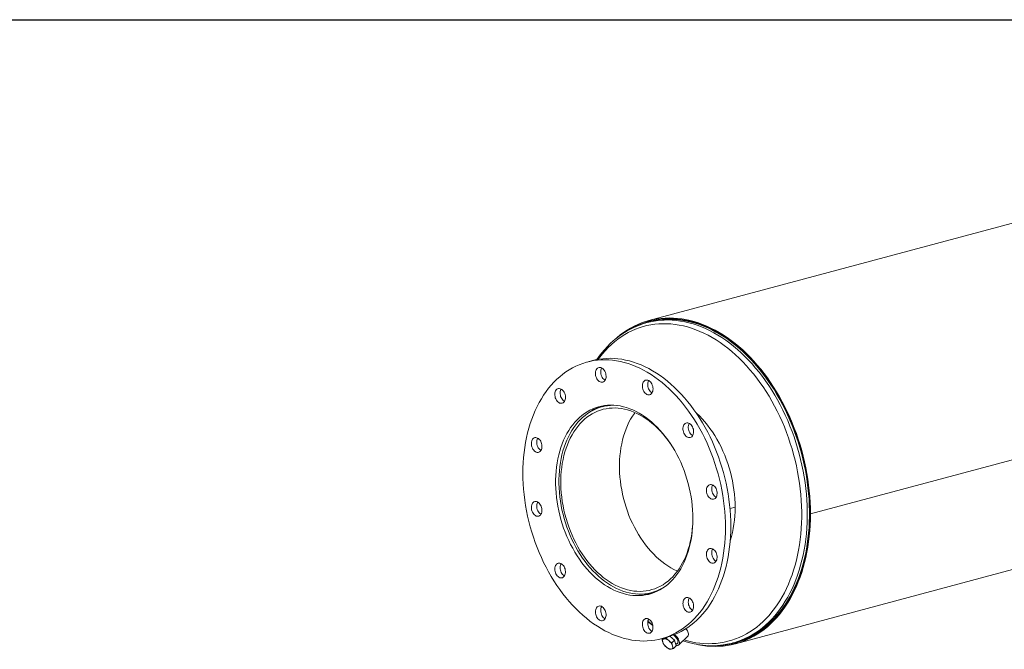
# Model space of a CAD drawing. Units: inches. Extents: x 10 to 210, y 10 to 158.
# Drawn here: x 79 to 145, y 116 to 158 of the extents above; entities that cross this region are included whole.
import ezdxf

# ---------------------------------------------------------------- set-up
doc = ezdxf.new("R2010")
doc.units = ezdxf.units.IN
doc.header["$LTSCALE"] = 20
doc.header["$MEASUREMENT"] = 0
doc.layers.add('FORMAT', color=7, linetype='Continuous')

msp = doc.modelspace()

# ---------------------------------------------------------------- linework, layer by layer
at = {"color": 7, "linetype": 'Continuous', "lineweight": 15}
for p, q in [((175.0546, 151.9847), (121.1377, 137.5398)), ((185.7718, 139.1661), (131.8549, 124.7212)), ((185.7718, 139.1651), (131.8549, 124.7202)), ((121.1625, 137.4475), (121.0141, 137.4077)), ((117.3964, 134.8856), (117.0428, 134.7909)), ((118.4404, 131.9301), (118.0283, 131.8197)), ((126.8805, 116.1046), (180.7974, 130.5495)), ((126.5186, 125.0801), (126.8555, 125.1703)), ((126.5186, 125.0791), (126.8555, 125.1694)), ((131.8211, 124.7302), (131.8549, 124.7212)), ((131.8229, 124.7298), (131.8211, 124.7293)), ((131.8549, 124.7202), (131.8211, 124.7293)), ((121.3278, 119.504), (121.7399, 119.6144)), ((121.9598, 116.4381), (122.3133, 116.5328)), ((122.0117, 116.4239), (122.0521, 116.4629)), ((122.2817, 116.4819), (122.343, 116.5409)), ((122.8446, 116.3413), (122.5338, 116.5981)), ((122.6633, 116.1667), (122.8446, 116.3413)), ((122.9562, 115.9682), (122.8446, 116.3413)), ((123.1223, 116.0299), (123.7128, 116.5987)), ((122.7749, 115.7936), (122.9562, 115.9682)), ((122.9331, 116.0455), (123.0663, 116.1738)), ((126.7074, 116.1572), (126.8557, 116.1969))]:
    msp.add_line(p, q, dxfattribs=at)
at = {"color": 7, "linetype": 'Continuous', "lineweight": 15, "flags": 128}
for points in [[(120.7749, 137.3367), (120.5716, 137.2682), (120.3317, 137.1743), (120.0959, 137.0686), (119.8643, 136.9514), (119.6372, 136.8226), (119.4148, 136.6824), (119.1975, 136.531), (118.9854, 136.3685), (118.7788, 136.1951), (118.5779, 136.011), (118.383, 135.8163), (118.1943, 135.6112), (118.0121, 135.396), (117.8365, 135.171), (117.6774, 134.9499)], [(123.4595, 116.3547), (123.6984, 116.2885), (123.9727, 116.2251), (124.2466, 116.1752), (124.5197, 116.1389), (124.7916, 116.1162), (125.062, 116.1072), (125.3306, 116.1119), (125.597, 116.1303), (125.8608, 116.1623), (126.1218, 116.2079), (126.3796, 116.2671), (126.6338, 116.3397), (126.8842, 116.4257), (127.1303, 116.525), (127.372, 116.6375), (127.6088, 116.7629), (127.8405, 116.9011), (128.0667, 117.0521), (128.2873, 117.2155), (128.5018, 117.3911), (128.7101, 117.5788), (128.9118, 117.7782), (129.1067, 117.9892), (129.2945, 118.2114), (129.4751, 118.4446), (129.6481, 118.6885), (129.8134, 118.9427), (129.9706, 119.2069), (130.1197, 119.4808), (130.2605, 119.7641), (130.3927, 120.0563), (130.5162, 120.3571), (130.6308, 120.6661), (130.7364, 120.983), (130.8328, 121.3072), (130.9199, 121.6384), (130.9976, 121.9761), (131.0659, 122.32), (131.1245, 122.6695), (131.1735, 123.0242), (131.2128, 123.3838), (131.2423, 123.7476), (131.262, 124.1152), (131.2719, 124.4862), (131.2719, 124.8601), (131.262, 125.2364), (131.2423, 125.6146), (131.2128, 125.9942), (131.1735, 126.3748), (131.1245, 126.7558), (131.0659, 127.1367), (130.9976, 127.5172), (130.9199, 127.8966), (130.8328, 128.2744), (130.7364, 128.6503), (130.6308, 129.0237), (130.5162, 129.3941), (130.3927, 129.7611), (130.2605, 130.1242), (130.1197, 130.4828), (129.9706, 130.8367), (129.8134, 131.1852), (129.6481, 131.5279), (129.4751, 131.8645), (129.2945, 132.1944), (129.1067, 132.5173), (128.9118, 132.8327), (128.7101, 133.1402), (128.5018, 133.4395), (128.2873, 133.7301), (128.0667, 134.0116), (127.8405, 134.2838), (127.6088, 134.5462), (127.372, 134.7985), (127.1303, 135.0405), (126.8842, 135.2716), (126.6338, 135.4918), (126.3796, 135.7007), (126.1218, 135.898), (125.8608, 136.0834), (125.597, 136.2568), (125.3306, 136.4179), (125.062, 136.5665), (124.7916, 136.7024), (124.5197, 136.8254), (124.2466, 136.9355), (123.9727, 137.0323), (123.6984, 137.1159), (123.424, 137.186), (123.1499, 137.2427), (122.8764, 137.2858), (122.6038, 137.3153), (122.3326, 137.3311), (122.063, 137.3333), (121.7955, 137.3218), (121.5303, 137.2966), (121.2679, 137.2577), (121.0085, 137.2053), (120.7524, 137.1394), (120.5001, 137.0601), (120.2518, 136.9674), (120.0079, 136.8615), (119.7686, 136.7426), (119.5343, 136.6107), (119.3053, 136.4661), (119.0819, 136.3089), (118.8643, 136.1394), (118.6528, 135.9577), (118.4478, 135.7641), (118.2495, 135.5589), (118.0581, 135.3422), (117.8739, 135.1145), (117.7629, 134.9673)], [(118.8879, 136.2928), (119.0248, 136.4131), (119.2417, 136.5895), (119.4646, 136.7538), (119.6931, 136.9056), (119.927, 137.045), (120.166, 137.1715), (120.4098, 137.2852), (120.6581, 137.3858), (120.9105, 137.4733), (121.1668, 137.5475), (121.4267, 137.6084), (121.6897, 137.6558), (121.9557, 137.6897), (122.2242, 137.7101), (122.4949, 137.7169), (122.7676, 137.7101), (123.0417, 137.6898), (123.3171, 137.6559), (123.5934, 137.6085), (123.8701, 137.5477), (124.147, 137.4736), (124.4238, 137.3861), (124.7, 137.2855), (124.9754, 137.1719), (125.2496, 137.0454), (125.5222, 136.9061), (125.793, 136.7543), (126.0615, 136.5901), (126.3274, 136.4137), (126.5905, 136.2254), (126.8504, 136.0254), (127.1067, 135.8139), (127.3592, 135.5912), (127.6075, 135.3575), (127.8513, 135.1133), (128.0903, 134.8587), (128.3242, 134.5941), (128.5528, 134.3198), (128.7757, 134.0362), (128.9926, 133.7436), (129.2034, 133.4423), (129.4077, 133.1328), (129.6052, 132.8155), (129.7958, 132.4907), (129.9792, 132.1588), (130.1551, 131.8203), (130.3234, 131.4755), (130.4838, 131.125), (130.6361, 130.7691), (130.7802, 130.4083), (130.9159, 130.043), (131.0429, 129.6737), (131.1612, 129.3008), (131.2706, 128.9249), (131.3709, 128.5463), (131.4621, 128.1656), (131.5439, 127.7832), (131.6164, 127.3996), (131.6794, 127.0153), (131.7329, 126.6308), (131.7767, 126.2465), (131.8109, 125.8629), (131.8353, 125.4805), (131.85, 125.0998), (131.8549, 124.7212)], [(119.8771, 136.9623), (120.1027, 137.0863), (120.3453, 137.2045), (120.5924, 137.3095), (120.8439, 137.4013), (121.0994, 137.4798), (121.3585, 137.5448), (121.621, 137.5964), (121.8865, 137.6343), (122.1546, 137.6587), (122.4251, 137.6694), (122.6976, 137.6664), (122.9717, 137.6498), (123.2472, 137.6195), (123.5236, 137.5756), (123.8006, 137.5182), (124.0779, 137.4473), (124.3551, 137.363), (124.6319, 137.2654), (124.9078, 137.1547), (125.1827, 137.0309), (125.456, 136.8943), (125.7276, 136.745), (125.9969, 136.5832), (126.2638, 136.4091), (126.5278, 136.2229), (126.7887, 136.0249), (127.0461, 135.8152), (127.2996, 135.5943), (127.549, 135.3623), (127.7939, 135.1195), (128.034, 134.8663), (128.2691, 134.6029), (128.4988, 134.3298), (128.7229, 134.0471), (128.941, 133.7554), (129.1529, 133.455), (129.3583, 133.1461), (129.557, 132.8294), (129.7487, 132.505), (129.9332, 132.1735), (130.1102, 131.8352), (130.2795, 131.4907), (130.4409, 131.1402), (130.5942, 130.7843), (130.7392, 130.4234), (130.8757, 130.058), (131.0036, 129.6885), (131.1227, 129.3154), (131.2328, 128.9391), (131.3338, 128.5602), (131.4256, 128.1791), (131.508, 127.7963), (131.581, 127.4122), (131.6444, 127.0275), (131.6982, 126.6424), (131.7424, 126.2576), (131.7767, 125.8735), (131.8014, 125.4906), (131.8161, 125.1093), (131.8211, 124.7302)], [(119.922, 136.9881), (119.9836, 137.0226), (120.2237, 137.1472), (120.4686, 137.2587), (120.718, 137.3572), (120.9715, 137.4423), (121.2288, 137.5141), (121.4897, 137.5724), (121.7537, 137.6171), (122.0206, 137.6483), (122.2899, 137.6658), (122.5615, 137.6696), (122.8348, 137.6598), (123.1097, 137.6363), (123.3857, 137.5992), (123.6624, 137.5485), (123.9396, 137.4843), (124.2169, 137.4067), (124.4939, 137.3157), (124.7703, 137.2115), (125.0458, 137.0943), (125.3199, 136.964), (125.5924, 136.821), (125.8629, 136.6654), (126.1311, 136.4974), (126.3965, 136.3172), (126.659, 136.1251), (126.9182, 135.9212), (127.1736, 135.7059), (127.4251, 135.4793), (127.6723, 135.2419), (127.9149, 134.9939), (128.1525, 134.7355), (128.385, 134.4672), (128.6119, 134.1893), (128.833, 133.902), (129.048, 133.6059), (129.2567, 133.3012), (129.4588, 132.9883), (129.654, 132.6677), (129.8421, 132.3397), (130.0229, 132.0048), (130.196, 131.6633), (130.3614, 131.3157), (130.5188, 130.9625), (130.6679, 130.604), (130.8087, 130.2408), (130.9409, 129.8733), (131.0644, 129.5019), (131.179, 129.1272), (131.2846, 128.7495), (131.381, 128.3694), (131.4681, 127.9874), (131.5458, 127.6039), (131.614, 127.2194), (131.6726, 126.8344), (131.7216, 126.4494), (131.7608, 126.0649), (131.7903, 125.6813), (131.81, 125.2992), (131.8198, 124.919), (131.8199, 124.5412), (131.81, 124.1662), (131.7904, 123.7946), (131.7609, 123.4268), (131.7217, 123.0633), (131.6727, 122.7046), (131.6141, 122.351), (131.5459, 122.003), (131.4683, 121.6612), (131.3812, 121.3258), (131.2848, 120.9973), (131.1793, 120.6762), (131.0647, 120.3629), (130.9413, 120.0576), (130.8091, 119.7609), (130.6683, 119.4731), (130.5192, 119.1946), (130.3618, 118.9256), (130.1965, 118.6667), (130.0233, 118.4179), (129.8426, 118.1798), (129.6545, 117.9526), (129.4593, 117.7365), (129.2572, 117.5319), (129.0486, 117.339), (128.8336, 117.158), (128.6125, 116.9893), (128.3856, 116.8329), (128.1531, 116.6891), (127.9155, 116.558), (127.6729, 116.4399), (127.4258, 116.3349), (127.1743, 116.2431), (126.9188, 116.1646), (126.6597, 116.0995), (126.3972, 116.048), (126.1317, 116.01), (125.8636, 115.9857), (125.5931, 115.975), (125.4481, 115.9749)], [(121.1625, 137.4475), (121.2409, 137.4678), (121.5006, 137.5258), (121.7635, 137.5704), (122.0292, 137.6014), (122.2974, 137.6188), (122.5677, 137.6227), (122.8399, 137.6129), (123.1136, 137.5895), (123.3883, 137.5526), (123.6639, 137.5021), (123.9399, 137.4382), (124.216, 137.3609), (124.4918, 137.2703), (124.767, 137.1666), (125.0413, 137.0498), (125.3142, 136.9201), (125.5855, 136.7778), (125.8549, 136.6228), (126.1219, 136.4556), (126.3862, 136.2762), (126.6476, 136.0848), (126.9056, 135.8818), (127.16, 135.6674), (127.4104, 135.4419), (127.6565, 135.2055), (127.898, 134.9585), (128.1346, 134.7013), (128.366, 134.4341), (128.592, 134.1574), (128.8121, 133.8714), (129.0262, 133.5765), (129.234, 133.2731), (129.4352, 132.9616), (129.6296, 132.6424), (129.8169, 132.3158), (129.9968, 131.9823), (130.1693, 131.6423), (130.3339, 131.2963), (130.4906, 130.9446), (130.6391, 130.5877), (130.7793, 130.226), (130.9109, 129.8601), (131.0339, 129.4903), (131.148, 129.1172), (131.2531, 128.7412), (131.3491, 128.3627), (131.4358, 127.9824), (131.5132, 127.6005), (131.5811, 127.2177), (131.6394, 126.8344), (131.6882, 126.4511), (131.7273, 126.0682), (131.7566, 125.6863), (131.7762, 125.3058), (131.786, 124.9272), (131.7861, 124.551), (131.7763, 124.1777), (131.7567, 123.8077), (131.7274, 123.4415), (131.6883, 123.0796), (131.6396, 122.7224), (131.5812, 122.3703), (131.5133, 122.0239), (131.436, 121.6835), (131.3493, 121.3496), (131.2533, 121.0225), (131.1483, 120.7028), (131.0342, 120.3908), (130.9113, 120.0869), (130.7797, 119.7915), (130.6395, 119.5049), (130.491, 119.2276), (130.3343, 118.9598), (130.1697, 118.7019), (129.9973, 118.4543), (129.8173, 118.2172), (129.6301, 117.991), (129.4357, 117.7758), (129.2345, 117.5721), (129.0268, 117.38), (128.8127, 117.1999), (128.5925, 117.0318), (128.3666, 116.8761), (128.1352, 116.7329), (127.8986, 116.6024), (127.6571, 116.4848), (127.411, 116.3803), (127.1606, 116.2889), (126.9062, 116.2107), (126.8557, 116.1969)], [(126.9534, 116.2297), (127.0118, 116.249), (127.2622, 116.3403), (127.5083, 116.4449), (127.7498, 116.5625), (127.9865, 116.6929), (128.2179, 116.8361), (128.4438, 116.9918), (128.664, 117.1598), (128.8781, 117.34), (129.0858, 117.532), (129.287, 117.7357), (129.4814, 117.9509), (129.6687, 118.1771), (129.8487, 118.4142), (130.0211, 118.6618), (130.1857, 118.9197), (130.3424, 119.1874), (130.4909, 119.4648), (130.6311, 119.7513), (130.7627, 120.0467), (130.8857, 120.3506), (130.9998, 120.6626), (131.1048, 120.9823), (131.2008, 121.3094), (131.2875, 121.6433), (131.3649, 121.9837), (131.4328, 122.3301), (131.4911, 122.6822), (131.5399, 123.0394), (131.579, 123.4013), (131.6083, 123.7675), (131.6279, 124.1375), (131.6377, 124.5108), (131.6377, 124.887), (131.6279, 125.2656), (131.6083, 125.6461), (131.579, 126.028), (131.5399, 126.4108), (131.4911, 126.7942), (131.4328, 127.1775), (131.3649, 127.5603), (131.2875, 127.9422), (131.2008, 128.3226), (131.1048, 128.701), (130.9998, 129.077), (130.8857, 129.4502), (130.7627, 129.8199), (130.6311, 130.1859), (130.4909, 130.5475), (130.3424, 130.9044), (130.1857, 131.2562), (130.0211, 131.6022), (129.8487, 131.9422), (129.6687, 132.2758), (129.4814, 132.6023), (129.287, 132.9216), (129.0858, 133.2331), (128.8781, 133.5365), (128.664, 133.8314), (128.4438, 134.1174), (128.2179, 134.3941), (127.9865, 134.6613), (127.7498, 134.9185), (127.5083, 135.1655), (127.2622, 135.402), (127.0118, 135.6275), (126.7574, 135.8419), (126.4994, 136.0449), (126.2381, 136.2363), (125.9737, 136.4157), (125.7067, 136.583), (125.4374, 136.7379), (125.1661, 136.8803), (124.8931, 137.01), (124.6188, 137.1268), (124.3436, 137.2305), (124.0678, 137.3211), (123.7917, 137.3984), (123.5157, 137.4623), (123.2402, 137.5128), (122.9654, 137.5497), (122.6917, 137.5731), (122.4195, 137.5829), (122.1492, 137.5791), (121.881, 137.5617), (121.6153, 137.5307), (121.3524, 137.4861), (121.2439, 137.4636)], [(126.2188, 123.8148), (126.2139, 124.1667), (126.1991, 124.5207), (126.1745, 124.8763), (126.1401, 125.233), (126.0959, 125.5903), (126.0421, 125.9476), (125.9787, 126.3044), (125.9058, 126.6602), (125.8234, 127.0145), (125.7318, 127.3667), (125.6311, 127.7164), (125.5213, 128.0629), (125.4027, 128.4059), (125.2755, 128.7447), (125.1397, 129.079), (124.9958, 129.4082), (124.8437, 129.7318), (124.6838, 130.0494), (124.5163, 130.3605), (124.3414, 130.6646), (124.1594, 130.9613), (123.9706, 131.2501), (123.7753, 131.5307), (123.5736, 131.8026), (123.366, 132.0654), (123.1527, 132.3187), (122.9341, 132.5622), (122.7104, 132.7955), (122.482, 133.0183), (122.2492, 133.2302), (122.0124, 133.4309), (121.7719, 133.6202), (121.5281, 133.7977), (121.2813, 133.9631), (121.0319, 134.1164), (120.7803, 134.2571), (120.5267, 134.3852), (120.2717, 134.5004), (120.0155, 134.6026), (119.7586, 134.6916), (119.5013, 134.7672), (119.244, 134.8294), (118.9871, 134.8781), (118.7309, 134.9132), (118.4759, 134.9347), (118.2223, 134.9424), (117.9707, 134.9365), (117.7213, 134.9169), (117.4745, 134.8837), (117.2307, 134.8368), (116.9902, 134.7764), (116.7534, 134.7026), (116.5206, 134.6154), (116.2922, 134.515), (116.0685, 134.4016), (115.8499, 134.2752), (115.6366, 134.1362), (115.429, 133.9846), (115.2273, 133.8208), (115.032, 133.6449), (114.8432, 133.4572), (114.6612, 133.258), (114.4863, 133.0476), (114.3188, 132.8263), (114.1589, 132.5944), (114.0068, 132.3522), (113.8629, 132.1002), (113.7271, 131.8387), (113.5999, 131.568), (113.4813, 131.2886), (113.3715, 131.0008), (113.2708, 130.7052), (113.1792, 130.402), (113.0968, 130.0919), (113.0239, 129.7752), (112.9605, 129.4523), (112.9067, 129.1239), (112.8625, 128.7903), (112.8281, 128.452), (112.8035, 128.1095), (112.7887, 127.7634), (112.7838, 127.4142), (112.7887, 127.0623), (112.8035, 126.7083), (112.8281, 126.3527), (112.8625, 125.9959), (112.9067, 125.6387), (112.9605, 125.2814), (113.0239, 124.9246), (113.0968, 124.5688), (113.1792, 124.2145), (113.2708, 123.8623), (113.3715, 123.5126), (113.4813, 123.1661), (113.5999, 122.8231), (113.7271, 122.4842), (113.8629, 122.15), (114.0068, 121.8208), (114.1589, 121.4972), (114.3188, 121.1796), (114.4863, 120.8685), (114.6612, 120.5644), (114.8432, 120.2677), (115.032, 119.9789), (115.2273, 119.6983), (115.429, 119.4264), (115.6366, 119.1636), (115.8499, 118.9103), (116.0685, 118.6668), (116.2922, 118.4335), (116.5206, 118.2107), (116.7534, 117.9988), (116.9902, 117.7981), (117.2307, 117.6088), (117.4745, 117.4313), (117.7213, 117.2658), (117.9707, 117.1126), (118.2223, 116.9718), (118.4759, 116.8438), (118.7309, 116.7286), (118.9871, 116.6264), (119.244, 116.5374), (119.5013, 116.4618), (119.7586, 116.3996), (120.0155, 116.3509), (120.2717, 116.3158), (120.5267, 116.2943), (120.7803, 116.2866), (121.0319, 116.2925), (121.2813, 116.3121), (121.5281, 116.3453), (121.7719, 116.3922), (122.0124, 116.4526), (122.2492, 116.5264), (122.482, 116.6136), (122.7104, 116.714), (122.9341, 116.8274), (123.1527, 116.9538), (123.366, 117.0928), (123.5736, 117.2444), (123.7753, 117.4082), (123.9706, 117.5841), (124.1594, 117.7718), (124.3414, 117.971), (124.5163, 118.1814), (124.6838, 118.4027), (124.8437, 118.6346), (124.9958, 118.8767), (125.1397, 119.1288), (125.2755, 119.3903), (125.4027, 119.661), (125.5213, 119.9404), (125.6311, 120.2282), (125.7318, 120.5238), (125.8234, 120.827), (125.9058, 121.1371), (125.9787, 121.4538), (126.0421, 121.7767), (126.0959, 122.1051), (126.1401, 122.4387), (126.1745, 122.777), (126.1991, 123.1194), (126.2139, 123.4655), (126.2188, 123.8148)], [(126.5724, 123.9095), (126.5674, 124.2614), (126.5527, 124.6154), (126.528, 124.9711), (126.4936, 125.3278), (126.4495, 125.685), (126.3957, 126.0423), (126.3322, 126.3992), (126.2593, 126.755), (126.177, 127.1092), (126.0854, 127.4614), (125.9846, 127.8111), (125.8749, 128.1576), (125.7563, 128.5006), (125.629, 128.8395), (125.4933, 129.1737), (125.3493, 129.5029), (125.1972, 129.8265), (125.0373, 130.1441), (124.8698, 130.4552), (124.695, 130.7593), (124.513, 131.056), (124.3242, 131.3448), (124.1288, 131.6254), (123.9272, 131.8973), (123.7196, 132.1601), (123.5063, 132.4134), (123.2876, 132.6569), (123.0639, 132.8902), (122.8355, 133.113), (122.6028, 133.3249), (122.366, 133.5256), (122.1255, 133.7149), (121.8817, 133.8924), (121.6349, 134.0579), (121.3855, 134.2111), (121.1338, 134.3519), (120.8803, 134.4799), (120.6252, 134.5951), (120.3691, 134.6973), (120.1122, 134.7863), (119.8549, 134.8619), (119.5976, 134.9241), (119.3406, 134.9728), (119.0845, 135.0079), (118.8294, 135.0294), (118.5759, 135.0372), (118.3242, 135.0312), (118.0748, 135.0116), (117.828, 134.9784), (117.5842, 134.9315), (117.3964, 134.8856)], [(118.2519, 134.1003), (118.2176, 134.1765), (118.1755, 134.246), (118.1268, 134.3067), (118.0729, 134.3569), (118.0153, 134.3951), (117.9557, 134.4203), (117.8958, 134.4318), (117.8374, 134.4291), (117.7821, 134.4124), (117.7315, 134.3821), (117.687, 134.3392), (117.65, 134.2848), (117.6215, 134.2205), (117.6023, 134.1483), (117.593, 134.07), (117.5939, 133.9881), (117.6048, 133.9048), (117.6256, 133.8226), (117.6556, 133.7438), (117.6939, 133.6707), (117.7395, 133.6054), (117.791, 133.5498), (117.847, 133.5054), (117.9058, 133.4735), (117.9657, 133.4552), (118.0251, 133.4508), (118.0821, 133.4605), (118.1353, 133.4841), (118.183, 133.5208), (118.2239, 133.5697), (118.2568, 133.6292), (118.2807, 133.6977), (118.295, 133.7732), (118.2992, 133.8536), (118.2933, 133.9365), (118.2773, 134.0195), (118.2519, 134.1003)], [(118.0133, 134.3962), (118.0036, 134.3795), (117.975, 134.3153), (117.9559, 134.243), (117.9466, 134.1647), (117.9474, 134.0828), (117.9584, 133.9996), (117.9792, 133.9173), (118.0092, 133.8386), (118.0475, 133.7654), (118.0931, 133.7001), (118.1446, 133.6445), (118.2005, 133.6001), (118.2316, 133.5815)], [(121.4105, 133.0132), (121.4054, 133.096), (121.3903, 133.1791), (121.3656, 133.2602), (121.332, 133.3369), (121.2905, 133.407), (121.2423, 133.4685), (121.1887, 133.5196), (121.1314, 133.5589), (121.0719, 133.5852), (121.012, 133.5978), (120.9534, 133.5963), (120.8977, 133.5807), (120.8467, 133.5516), (120.8017, 133.5097), (120.764, 133.4562), (120.7347, 133.3927), (120.7148, 133.321), (120.7046, 133.2432), (120.7046, 133.1615), (120.7148, 133.0782), (120.7347, 132.9958), (120.764, 132.9167), (120.8017, 132.843), (120.8467, 132.777), (120.8977, 132.7205), (120.9534, 132.6751), (121.012, 132.6422), (121.0719, 132.6226), (121.1314, 132.6171), (121.1887, 132.6257), (121.2423, 132.6481), (121.2905, 132.6838), (121.332, 132.7316), (121.3656, 132.7903), (121.3903, 132.8582), (121.4054, 132.9332), (121.4105, 133.0132)], [(121.1246, 133.5627), (121.1175, 133.5509), (121.0883, 133.4874), (121.0683, 133.4157), (121.0582, 133.3379), (121.0582, 133.2562), (121.0683, 133.173), (121.0883, 133.0906), (121.1175, 133.0114), (121.1552, 132.9377), (121.2002, 132.8717), (121.2513, 132.8152), (121.3069, 132.7698), (121.3428, 132.748)], [(115.4281, 132.9136), (115.3738, 132.9629), (115.316, 133.0001), (115.2563, 133.0241), (115.1965, 133.0344), (115.1382, 133.0305), (115.0833, 133.0127), (115.0331, 132.9813), (114.9892, 132.9374), (114.9529, 132.8821), (114.9251, 132.8171), (114.9068, 132.7442), (114.8983, 132.6656), (114.9, 132.5835), (114.9118, 132.5002), (114.9334, 132.4182), (114.9641, 132.3398), (115.0031, 132.2673), (115.0492, 132.2027), (115.1011, 132.1479), (115.1574, 132.1046), (115.2163, 132.0738), (115.2763, 132.0566), (115.3355, 132.0534), (115.3924, 132.0643), (115.4451, 132.089), (115.4923, 132.1268), (115.5326, 132.1766), (115.5647, 132.2369), (115.5879, 132.3061), (115.6013, 132.3821), (115.6047, 132.4628), (115.5979, 132.5458), (115.5812, 132.6287), (115.555, 132.7092), (115.52, 132.7849), (115.4773, 132.8537), (115.4281, 132.9136)], [(115.3189, 132.9985), (115.3064, 132.9768), (115.2787, 132.9118), (115.2603, 132.839), (115.2519, 132.7603), (115.2536, 132.6782), (115.2654, 132.595), (115.2869, 132.5129), (115.3177, 132.4345), (115.3566, 132.362), (115.4027, 132.2974), (115.4547, 132.2427), (115.5109, 132.1993), (115.5372, 132.1838)], [(124.0533, 124.395), (124.0484, 124.6848), (124.0336, 124.9767), (124.009, 125.27), (123.9746, 125.564), (123.9306, 125.8582), (123.877, 126.1518), (123.8138, 126.4442), (123.7414, 126.7348), (123.6598, 127.023), (123.5691, 127.3082), (123.4697, 127.5897), (123.3616, 127.8669), (123.2452, 128.1393), (123.1207, 128.4061), (122.9883, 128.667), (122.8484, 128.9212), (122.7013, 129.1682), (122.5472, 129.4076), (122.3865, 129.6387), (122.2196, 129.8611), (122.0467, 130.0744), (121.8684, 130.2779), (121.685, 130.4714), (121.4968, 130.6544), (121.3043, 130.8264), (121.1078, 130.9871), (120.9079, 131.1363), (120.705, 131.2734), (120.4995, 131.3983), (120.2917, 131.5107), (120.0823, 131.6103), (119.8716, 131.6969), (119.6602, 131.7703), (119.4483, 131.8304), (119.2366, 131.8771), (119.0255, 131.9102), (118.8154, 131.9296), (118.6068, 131.9354), (118.4001, 131.9275), (118.1958, 131.9059), (117.9943, 131.8707), (117.7961, 131.8219), (117.6016, 131.7597), (117.4112, 131.6842), (117.2253, 131.5955), (117.0444, 131.4939), (116.8687, 131.3795), (116.6988, 131.2527), (116.535, 131.1136), (116.3775, 130.9627), (116.2269, 130.8001), (116.0833, 130.6264), (115.9471, 130.4417), (115.8187, 130.2467), (115.6982, 130.0415), (115.5859, 129.8268), (115.4821, 129.603), (115.387, 129.3706), (115.3009, 129.13), (115.2238, 128.8817), (115.156, 128.6265), (115.0976, 128.3646), (115.0488, 128.0969), (115.0096, 127.8237), (114.9801, 127.5458), (114.9604, 127.2637), (114.9505, 126.978), (114.9505, 126.6894), (114.9604, 126.3984), (114.9801, 126.1058), (115.0096, 125.812), (115.0488, 125.5179), (115.0976, 125.2239), (115.156, 124.9308), (115.2238, 124.6392), (115.3009, 124.3497), (115.387, 124.0629), (115.4821, 123.7795), (115.5859, 123.5001), (115.6982, 123.2252), (115.8187, 122.9556), (115.9471, 122.6917), (116.0833, 122.4341), (116.2269, 122.1834), (116.3775, 121.9401), (116.535, 121.7048), (116.6988, 121.4779), (116.8687, 121.2601), (117.0444, 121.0516), (117.2253, 120.853), (117.4112, 120.6648), (117.6016, 120.4872), (117.7961, 120.3208), (117.9943, 120.1658), (118.1958, 120.0226), (118.4001, 119.8916), (118.6068, 119.7729), (118.8154, 119.6669), (119.0255, 119.5738), (119.2366, 119.4937), (119.4483, 119.4269), (119.6602, 119.3735), (119.8716, 119.3337), (120.0823, 119.3074), (120.2917, 119.2948), (120.4995, 119.2959), (120.705, 119.3106), (120.9079, 119.339), (121.1078, 119.381), (121.3043, 119.4365), (121.4968, 119.5054), (121.685, 119.5875), (121.8684, 119.6827), (122.0467, 119.7907), (122.2196, 119.9113), (122.3865, 120.0443), (122.5472, 120.1894), (122.7013, 120.3462), (122.8484, 120.5144), (122.9883, 120.6936), (123.1207, 120.8835), (123.2452, 121.0837), (123.3616, 121.2936), (123.4697, 121.5129), (123.5691, 121.7412), (123.6598, 121.9777), (123.7414, 122.2222), (123.8138, 122.474), (123.877, 122.7327), (123.9306, 122.9975), (123.9746, 123.268), (124.009, 123.5437), (124.0336, 123.8238), (124.0484, 124.1077), (124.0533, 124.395)], [(122.1825, 119.884), (122.0223, 119.7877), (121.8406, 119.6935), (121.6543, 119.6121), (121.4636, 119.5439), (121.2691, 119.4889), (121.0712, 119.4473), (120.8702, 119.4192), (120.6667, 119.4046), (120.461, 119.4035), (120.2536, 119.416), (120.045, 119.442), (119.8356, 119.4815), (119.6258, 119.5343), (119.4162, 119.6004), (119.2071, 119.6797), (118.999, 119.7719), (118.7924, 119.8769), (118.5877, 119.9944), (118.3854, 120.1242), (118.1859, 120.2659), (117.9896, 120.4194), (117.797, 120.5842), (117.6084, 120.76), (117.4244, 120.9464), (117.2452, 121.143), (117.0713, 121.3494), (116.903, 121.5652), (116.7407, 121.7898), (116.5848, 122.0228), (116.4356, 122.2637), (116.2934, 122.512), (116.1586, 122.767), (116.0314, 123.0284), (115.912, 123.2954), (115.8008, 123.5676), (115.6981, 123.8443), (115.6039, 124.125), (115.5186, 124.4089), (115.4422, 124.6956), (115.3751, 124.9844), (115.3172, 125.2746), (115.2688, 125.5657), (115.23, 125.857), (115.2008, 126.1479), (115.1813, 126.4377), (115.1715, 126.7258), (115.1715, 127.0117), (115.1812, 127.2946), (115.2007, 127.5739), (115.2299, 127.8492), (115.2687, 128.1197), (115.3171, 128.3848), (115.3749, 128.6441), (115.442, 128.8969), (115.5183, 129.1427), (115.6036, 129.381), (115.6977, 129.6112), (115.8005, 129.8329), (115.9116, 130.0455), (116.0309, 130.2486), (116.1581, 130.4418), (116.293, 130.6247), (116.4351, 130.7968), (116.5843, 130.9578), (116.7402, 131.1073), (116.9024, 131.245), (117.0707, 131.3707), (117.2446, 131.4839), (117.4238, 131.5846), (117.6078, 131.6724), (117.7964, 131.7472), (117.989, 131.8089), (118.1852, 131.8572), (118.3847, 131.8921), (118.5871, 131.9135), (118.7917, 131.9214), (118.9585, 131.9178)], [(122.6386, 129.2678), (122.5675, 129.3737), (122.4088, 129.5971), (122.244, 129.8118), (122.0735, 130.0172), (121.8976, 130.2128), (121.7168, 130.3984), (121.5315, 130.5733), (121.342, 130.7373), (121.1487, 130.89), (120.9522, 131.031), (120.7529, 131.16), (120.5512, 131.2767), (120.3475, 131.3809), (120.1423, 131.4724), (119.9361, 131.5509), (119.7293, 131.6163), (119.5224, 131.6683), (119.3158, 131.707), (119.1101, 131.7322), (118.9056, 131.7438), (118.7028, 131.7419), (118.5023, 131.7264), (118.3043, 131.6973), (118.1094, 131.6548), (117.918, 131.599), (117.7305, 131.5298), (117.5474, 131.4476), (117.3691, 131.3525), (117.1958, 131.2447), (117.0282, 131.1244), (116.8664, 130.9919), (116.7109, 130.8476), (116.562, 130.6917), (116.4201, 130.5245), (116.2855, 130.3465), (116.1584, 130.158), (116.0392, 129.9596), (115.9281, 129.7515), (115.8253, 129.5343), (115.7312, 129.3084), (115.6459, 129.0745), (115.5695, 128.8329), (115.5023, 128.5842), (115.4445, 128.329), (115.3961, 128.0679), (115.3572, 127.8014), (115.328, 127.5301), (115.3085, 127.2546), (115.2988, 126.9756), (115.2988, 126.6937), (115.3086, 126.4094), (115.3281, 126.1235), (115.3573, 125.8366), (115.3962, 125.5493), (115.4447, 125.2622), (115.5026, 124.976), (115.5698, 124.6914), (115.6461, 124.4089), (115.7315, 124.1292), (115.8257, 123.8529), (115.9284, 123.5807), (116.0396, 123.3131), (116.1588, 123.0507), (116.2859, 122.7942), (116.4206, 122.5441), (116.5625, 122.3009), (116.7114, 122.0652), (116.8669, 121.8376), (117.0287, 121.6185), (117.1964, 121.4084), (117.3696, 121.2078), (117.548, 121.0171), (117.7312, 120.8368), (117.9186, 120.6673), (118.11, 120.5089), (118.3049, 120.362), (118.5029, 120.2269), (118.7035, 120.104), (118.9063, 119.9935), (119.1108, 119.8956), (119.3165, 119.8106), (119.5231, 119.7386), (119.73, 119.6798), (119.9368, 119.6344), (120.143, 119.6025), (120.3482, 119.584), (120.5518, 119.5792), (120.7536, 119.5879), (120.9529, 119.6101), (121.1494, 119.6459), (121.3426, 119.6951), (121.5321, 119.7575), (121.7174, 119.8332), (121.8982, 119.9219), (122.0741, 120.0234), (122.2446, 120.1374), (122.4094, 120.2638), (122.568, 120.4022), (122.7203, 120.5524), (122.8657, 120.714), (123.0041, 120.8866), (123.135, 121.0698), (123.2582, 121.2634), (123.3734, 121.4667), (123.4803, 121.6794), (123.5788, 121.9009), (123.6686, 122.1309), (123.7495, 122.3687), (123.8213, 122.6139), (123.8838, 122.8659), (123.937, 123.1241), (123.9806, 123.388), (124.0147, 123.657), (124.0391, 123.9304), (124.0448, 124.0189)], [(120.2136, 131.4422), (120.1746, 131.3884), (120.0475, 131.2), (119.9283, 131.0015), (119.8172, 130.7934), (119.7144, 130.5762), (119.6203, 130.3504), (119.5349, 130.1164), (119.4586, 129.8748), (119.3914, 129.6261), (119.3336, 129.3709), (119.2852, 129.1098), (119.2463, 128.8433), (119.2171, 128.572), (119.1976, 128.2966), (119.1879, 128.0175), (119.1879, 127.7356), (119.1977, 127.4514), (119.2172, 127.1655), (119.2464, 126.8785), (119.2853, 126.5912), (119.3338, 126.3041), (119.3916, 126.0179), (119.4588, 125.7333), (119.5352, 125.4508), (119.6206, 125.1711), (119.7147, 124.8948), (119.8175, 124.6226), (119.9286, 124.355), (120.0479, 124.0927), (120.175, 123.8361), (120.3097, 123.586), (120.4516, 123.3428), (120.6005, 123.1072), (120.756, 122.8795), (120.9178, 122.6604), (121.0855, 122.4503), (121.2587, 122.2497), (121.4371, 122.059), (121.6202, 121.8787), (121.8077, 121.7092), (121.9991, 121.5508), (122.194, 121.4039), (122.392, 121.2689), (122.5926, 121.1459), (122.7954, 121.0354), (122.9998, 120.9375), (123.0317, 120.9235)], [(126.8555, 125.1457), (126.8506, 125.4356), (126.8358, 125.7275), (126.8112, 126.0207), (126.7769, 126.3148), (126.7328, 126.6089), (126.6792, 126.9025), (126.6161, 127.1949), (126.5436, 127.4856), (126.462, 127.7738), (126.3713, 128.059), (126.2719, 128.3404), (126.1638, 128.6177), (126.0474, 128.89), (125.9229, 129.1569), (125.7905, 129.4177), (125.6506, 129.6719), (125.5035, 129.919), (125.3494, 130.1583), (125.1887, 130.3895), (125.0218, 130.6119), (124.849, 130.8251), (124.6706, 131.0287), (124.4872, 131.2222), (124.299, 131.4051), (124.2559, 131.4448)], [(124.0575, 129.9437), (124.083, 130.0108), (124.0989, 130.0853), (124.1048, 130.165), (124.1006, 130.2477), (124.0863, 130.3308), (124.0624, 130.4122), (124.0295, 130.4893), (123.9886, 130.5601), (123.9409, 130.6223), (123.8878, 130.6744), (123.8307, 130.7147), (123.7713, 130.7422), (123.7114, 130.7559), (123.6526, 130.7556), (123.5966, 130.7412), (123.5451, 130.7131), (123.4995, 130.6722), (123.4612, 130.6197), (123.4312, 130.5569), (123.4104, 130.4858), (123.3995, 130.4085), (123.3986, 130.327), (123.4079, 130.2438), (123.4271, 130.1612), (123.4556, 130.0817), (123.4926, 130.0075), (123.5371, 129.9407), (123.5877, 129.8834), (123.643, 129.837), (123.7014, 129.803), (123.7613, 129.7824), (123.8209, 129.7756), (123.8785, 129.783), (123.9324, 129.8043), (123.9811, 129.8389), (124.0232, 129.8858), (124.0575, 129.9437)], [(123.8189, 130.7213), (123.8148, 130.7144), (123.7848, 130.6516), (123.764, 130.5806), (123.753, 130.5032), (123.7522, 130.4217), (123.7615, 130.3385), (123.7807, 130.2559), (123.8092, 130.1764), (123.8462, 130.1022), (123.8906, 130.0355), (123.9412, 129.9781), (123.9966, 129.9317), (124.0372, 129.9066)], [(113.6957, 129.7711), (113.6359, 129.7802), (113.5779, 129.7752), (113.5233, 129.7562), (113.4736, 129.7237), (113.4303, 129.6788), (113.3946, 129.6226), (113.3676, 129.5569), (113.3501, 129.4835), (113.3425, 129.4045), (113.345, 129.3222), (113.3576, 129.2389), (113.38, 129.1571), (113.4114, 129.0791), (113.4511, 129.0072), (113.4977, 128.9433), (113.5501, 128.8895), (113.6066, 128.8471), (113.6657, 128.8175), (113.7257, 128.8014), (113.7848, 128.7994), (113.8413, 128.8114), (113.8937, 128.8373), (113.9403, 128.8761), (113.9799, 128.9268), (114.0114, 128.988), (114.0337, 129.0578), (114.0464, 129.1343), (114.0489, 129.2152), (114.0413, 129.2983), (114.0238, 129.3811), (113.9968, 129.4613), (113.9611, 129.5366), (113.9178, 129.6047), (113.8681, 129.6638), (113.8135, 129.7121), (113.7554, 129.7482), (113.6957, 129.7711)], [(113.7633, 129.7441), (113.7482, 129.7174), (113.7212, 129.6516), (113.7036, 129.5782), (113.696, 129.4992), (113.6986, 129.4169), (113.7112, 129.3336), (113.7335, 129.2518), (113.765, 129.1738), (113.8046, 129.1019), (113.8513, 129.0381), (113.9036, 128.9842), (113.9602, 128.9418), (113.9816, 128.9294)], [(125.4837, 125.7141), (125.5329, 125.7476), (125.5756, 125.7936), (125.6106, 125.8506), (125.6368, 125.917), (125.6535, 125.991), (125.6603, 126.0703), (125.6569, 126.1528), (125.6435, 126.236), (125.6203, 126.3176), (125.5882, 126.3952), (125.5479, 126.4665), (125.5007, 126.5296), (125.448, 126.5826), (125.3911, 126.6239), (125.3319, 126.6525), (125.2719, 126.6674), (125.213, 126.6682), (125.1567, 126.655), (125.1048, 126.628), (125.0587, 126.5882), (125.0197, 126.5365), (124.989, 126.4746), (124.9674, 126.4041), (124.9556, 126.3272), (124.9539, 126.246), (124.9624, 126.1628), (124.9807, 126.0801), (125.0085, 126.0002), (125.0448, 125.9255), (125.0887, 125.8581), (125.1389, 125.7998), (125.1939, 125.7525), (125.2521, 125.7174), (125.3119, 125.6956), (125.3716, 125.6877), (125.4294, 125.6939), (125.4837, 125.7141)], [(125.3746, 126.6333), (125.3733, 126.6313), (125.3425, 126.5693), (125.321, 126.4988), (125.3092, 126.4219), (125.3075, 126.3407), (125.3159, 126.2575), (125.3343, 126.1748), (125.3621, 126.095), (125.3984, 126.0202), (125.4423, 125.9528), (125.4924, 125.8946), (125.5474, 125.8472), (125.5928, 125.8187)], [(113.5189, 125.5149), (113.4697, 125.4814), (113.427, 125.4354), (113.392, 125.3784), (113.3658, 125.312), (113.3491, 125.238), (113.3423, 125.1587), (113.3457, 125.0762), (113.3591, 124.9929), (113.3823, 124.9114), (113.4144, 124.8338), (113.4547, 124.7624), (113.5019, 124.6994), (113.5546, 124.6464), (113.6115, 124.6051), (113.6707, 124.5765), (113.7307, 124.5616), (113.7896, 124.5608), (113.8459, 124.574), (113.8978, 124.6009), (113.9439, 124.6408), (113.9829, 124.6925), (114.0136, 124.7544), (114.0352, 124.8249), (114.047, 124.9018), (114.0487, 124.983), (114.0402, 125.0662), (114.0219, 125.1489), (113.9941, 125.2287), (113.9578, 125.3035), (113.9139, 125.3709), (113.8637, 125.4292), (113.8087, 125.4765), (113.7505, 125.5116), (113.6907, 125.5334), (113.631, 125.5413), (113.5732, 125.535), (113.5189, 125.5149)], [(113.7633, 125.505), (113.7456, 125.4732), (113.7194, 125.4067), (113.7026, 125.3327), (113.6958, 125.2534), (113.6992, 125.1709), (113.7127, 125.0877), (113.7358, 125.0061), (113.768, 124.9285), (113.8082, 124.8572), (113.8554, 124.7941), (113.9082, 124.7411), (113.965, 124.6998), (113.9816, 124.6904)], [(131.8549, 124.7202), (131.85, 124.3443), (131.8353, 123.9714), (131.8109, 123.6021), (131.7768, 123.2368), (131.733, 122.876), (131.6796, 122.52), (131.6166, 122.1695), (131.5441, 121.8247), (131.4623, 121.4862), (131.3712, 121.1543), (131.2708, 120.8295), (131.1615, 120.5121), (131.0432, 120.2026), (130.9162, 119.9014), (130.7806, 119.6087), (130.6365, 119.3251), (130.4842, 119.0508), (130.3238, 118.7862), (130.1555, 118.5316), (129.9796, 118.2873), (129.7963, 118.0536), (129.6057, 117.8309), (129.4082, 117.6194), (129.2039, 117.4193), (128.9932, 117.231), (128.7762, 117.0546), (128.5533, 116.8904), (128.3248, 116.7385), (128.0909, 116.5992), (127.8519, 116.4727), (127.6081, 116.359), (127.3598, 116.2584), (127.1074, 116.171), (126.851, 116.0968), (126.5912, 116.0359), (126.3281, 115.9885), (126.0622, 115.9546), (125.7937, 115.9343), (125.5229, 115.9275), (125.2503, 115.9343), (124.9761, 115.9546), (124.7007, 115.9885), (124.4245, 116.0359), (124.3762, 116.0456)], [(131.8211, 124.7293), (131.8162, 124.3528), (131.8014, 123.9795), (131.7768, 123.6098), (131.7425, 123.2441), (131.6984, 122.8829), (131.6446, 122.5267), (131.5811, 122.1758), (131.5082, 121.8309), (131.4258, 121.4922), (131.334, 121.1603), (131.2331, 120.8354), (131.123, 120.5182), (131.0039, 120.2088), (130.8761, 119.9078), (130.7396, 119.6155), (130.5946, 119.3323), (130.4413, 119.0585), (130.2799, 118.7946), (130.1106, 118.5407), (129.9336, 118.2972), (129.7492, 118.0645), (129.5575, 117.8429), (129.3589, 117.6325), (129.1535, 117.4337), (128.9416, 117.2468), (128.7235, 117.0719), (128.4994, 116.9093), (128.2697, 116.7592), (128.0346, 116.6218), (127.7945, 116.4972), (127.5496, 116.3856), (127.3002, 116.2872), (127.0467, 116.2021), (126.7894, 116.1303), (126.5285, 116.072), (126.2645, 116.0273), (125.9976, 115.9961), (125.7283, 115.9786), (125.5422, 115.9745)], [(122.3133, 116.5328), (122.366, 116.5473), (122.6028, 116.6211), (122.8355, 116.7083), (123.0639, 116.8087), (123.2876, 116.9221), (123.5063, 117.0485), (123.7196, 117.1875), (123.9272, 117.3391), (124.1288, 117.503), (124.3242, 117.6788), (124.513, 117.8665), (124.695, 118.0657), (124.8698, 118.2761), (125.0373, 118.4974), (125.1972, 118.7293), (125.3493, 118.9715), (125.4933, 119.2235), (125.629, 119.485), (125.7563, 119.7557), (125.8749, 120.0351), (125.9846, 120.3229), (126.0854, 120.6186), (126.177, 120.9217), (126.2593, 121.2318), (126.3322, 121.5486), (126.3957, 121.8714), (126.4495, 122.1998), (126.4936, 122.5335), (126.528, 122.8717), (126.5527, 123.2142), (126.5674, 123.5603), (126.5724, 123.9095)], [(125.3069, 121.4578), (125.3667, 121.4488), (125.4247, 121.4538), (125.4793, 121.4728), (125.529, 121.5053), (125.5723, 121.5502), (125.608, 121.6063), (125.635, 121.6721), (125.6525, 121.7455), (125.6601, 121.8245), (125.6576, 121.9068), (125.645, 121.9901), (125.6226, 122.0719), (125.5912, 122.1499), (125.5515, 122.2218), (125.5049, 122.2856), (125.4525, 122.3395), (125.396, 122.3819), (125.3369, 122.4115), (125.2769, 122.4276), (125.2178, 122.4296), (125.1613, 122.4175), (125.1089, 122.3917), (125.0623, 122.3529), (125.0227, 122.3022), (124.9912, 122.241), (124.9689, 122.1712), (124.9562, 122.0947), (124.9537, 122.0138), (124.9613, 121.9307), (124.9788, 121.8478), (125.0058, 121.7677), (125.0415, 121.6924), (125.0848, 121.6243), (125.1345, 121.5652), (125.1891, 121.5169), (125.2472, 121.4808), (125.3069, 121.4578)], [(125.3746, 122.3943), (125.3448, 122.3357), (125.3224, 122.2659), (125.3098, 122.1894), (125.3072, 122.1085), (125.3148, 122.0254), (125.3324, 121.9426), (125.3594, 121.8624), (125.3951, 121.7871), (125.4384, 121.719), (125.488, 121.6599), (125.5427, 121.6116), (125.5928, 121.5796)], [(114.9451, 121.2853), (114.9196, 121.2182), (114.9037, 121.1437), (114.8978, 121.064), (114.902, 120.9813), (114.9163, 120.8981), (114.9402, 120.8168), (114.9731, 120.7397), (115.014, 120.6689), (115.0617, 120.6066), (115.1148, 120.5546), (115.1719, 120.5143), (115.2313, 120.4868), (115.2912, 120.4731), (115.35, 120.4734), (115.406, 120.4878), (115.4575, 120.5159), (115.5031, 120.5568), (115.5414, 120.6093), (115.5714, 120.6721), (115.5922, 120.7431), (115.6031, 120.8205), (115.604, 120.902), (115.5947, 120.9852), (115.5755, 121.0678), (115.547, 121.1473), (115.51, 121.2215), (115.4655, 121.2882), (115.4149, 121.3456), (115.3596, 121.392), (115.3012, 121.426), (115.2413, 121.4466), (115.1817, 121.4534), (115.1241, 121.446), (115.0702, 121.4247), (115.0215, 121.3901), (114.9794, 121.3432), (114.9451, 121.2853)], [(115.3189, 121.4171), (115.2987, 121.38), (115.2732, 121.3129), (115.2573, 121.2384), (115.2513, 121.1587), (115.2556, 121.076), (115.2699, 120.9929), (115.2938, 120.9115), (115.3267, 120.8344), (115.3675, 120.7637), (115.4152, 120.7014), (115.4684, 120.6493), (115.5255, 120.609), (115.5372, 120.6024)], [(123.5745, 118.3154), (123.6288, 118.2661), (123.6866, 118.2289), (123.7463, 118.2048), (123.8061, 118.1946), (123.8644, 118.1985), (123.9193, 118.2163), (123.9695, 118.2477), (124.0134, 118.2916), (124.0497, 118.3469), (124.0775, 118.4119), (124.0958, 118.4847), (124.1043, 118.5634), (124.1026, 118.6455), (124.0908, 118.7288), (124.0692, 118.8108), (124.0385, 118.8892), (123.9995, 118.9617), (123.9534, 119.0263), (123.9015, 119.0811), (123.8452, 119.1244), (123.7863, 119.1552), (123.7263, 119.1724), (123.6671, 119.1756), (123.6102, 119.1647), (123.5575, 119.14), (123.5103, 119.1022), (123.47, 119.0524), (123.4379, 118.9921), (123.4147, 118.9229), (123.4013, 118.8469), (123.3979, 118.7662), (123.4047, 118.6832), (123.4214, 118.6003), (123.4476, 118.5198), (123.4826, 118.4441), (123.5253, 118.3752), (123.5745, 118.3154)], [(123.8189, 119.1399), (123.7914, 119.0868), (123.7683, 119.0176), (123.7548, 118.9416), (123.7514, 118.861), (123.7582, 118.778), (123.775, 118.695), (123.8012, 118.6145), (123.8362, 118.5388), (123.8789, 118.47), (123.9281, 118.4101)], [(117.5921, 118.2158), (117.5972, 118.133), (117.6123, 118.0499), (117.637, 117.9688), (117.6706, 117.8921), (117.7121, 117.822), (117.7603, 117.7605), (117.8139, 117.7094), (117.8712, 117.6701), (117.9307, 117.6438), (117.9906, 117.6312), (118.0492, 117.6327), (118.1049, 117.6482), (118.1559, 117.6774), (118.2009, 117.7193), (118.2386, 117.7728), (118.2679, 117.8363), (118.2878, 117.908), (118.298, 117.9858), (118.298, 118.0675), (118.2878, 118.1507), (118.2679, 118.2331), (118.2386, 118.3123), (118.2009, 118.386), (118.1559, 118.452), (118.1049, 118.5085), (118.0492, 118.5539), (117.9906, 118.5868), (117.9307, 118.6063), (117.8712, 118.6119), (117.8139, 118.6033), (117.7603, 118.5809), (117.7121, 118.5452), (117.6706, 118.4974), (117.637, 118.4387), (117.6123, 118.3708), (117.5972, 118.2958), (117.5921, 118.2158)], [(117.9457, 118.3105), (117.9508, 118.2277), (117.9659, 118.1446), (117.9906, 118.0635), (118.0242, 117.9868), (118.0657, 117.9167), (118.1139, 117.8552), (118.1674, 117.8041), (118.2248, 117.7648), (118.2316, 117.7611)], [(123.9281, 118.4101), (123.9824, 118.3608), (124.0372, 118.3252)], [(120.7507, 117.1287), (120.785, 117.0524), (120.8271, 116.983), (120.8758, 116.9223), (120.9297, 116.8721), (120.9873, 116.8338), (121.0469, 116.8087), (121.1068, 116.7972), (121.1652, 116.7999), (121.2205, 116.8166), (121.2711, 116.8469), (121.3156, 116.8898), (121.3526, 116.9442), (121.3811, 117.0085), (121.4003, 117.0807), (121.4096, 117.159), (121.4087, 117.2409), (121.3978, 117.3242), (121.377, 117.4064), (121.347, 117.4852), (121.3087, 117.5583), (121.2631, 117.6236), (121.2116, 117.6792), (121.1556, 117.7236), (121.0968, 117.7554), (121.0369, 117.7738), (120.9775, 117.7782), (120.9205, 117.7685), (120.8673, 117.7449), (120.8196, 117.7082), (120.7787, 117.6593), (120.7458, 117.5998), (120.7219, 117.5313), (120.7076, 117.4558), (120.7034, 117.3754), (120.7093, 117.2925), (120.7253, 117.2095), (120.7507, 117.1287)], [(121.0646, 117.5543), (121.2141, 117.441), (121.3953, 117.3128)], [(121.0683, 117.595), (121.2679, 117.4489), (121.3888, 117.3645)], [(123.7128, 116.5987), (123.7317, 116.6214), (123.7506, 116.6623), (123.759, 116.7117), (123.7567, 116.7683), (123.7437, 116.8306), (123.7203, 116.8973), (123.6871, 116.9665), (123.645, 117.0367), (123.5958, 117.1049)], [(122.1312, 116.438), (122.0678, 116.4274), (122.0117, 116.4239)], [(122.0117, 116.4239), (122.0281, 116.3205), (122.052, 116.2224)], [(122.1312, 116.438), (122.1028, 116.4285), (122.0791, 116.4133), (122.0605, 116.3926), (122.0473, 116.3668), (122.0398, 116.3363), (122.0381, 116.3017), (122.0422, 116.2635), (122.052, 116.2224)], [(122.052, 116.2224), (122.084, 116.1331), (122.1233, 116.0508)], [(122.2817, 116.4819), (122.2034, 116.4566), (122.1312, 116.438)], [(122.457, 116.3093), (122.4132, 116.3431), (122.3688, 116.3726), (122.3245, 116.3974), (122.2811, 116.4169), (122.2395, 116.431), (122.2001, 116.4392), (122.1638, 116.4416), (122.1312, 116.438)], [(122.457, 116.3093), (122.3657, 116.3921), (122.2817, 116.4819)], [(122.6633, 116.1667), (122.5573, 116.2339), (122.457, 116.3093)], [(122.9807, 116.0913), (122.983, 116.0919), (123.0199, 116.1075), (123.0475, 116.1336), (123.065, 116.1695), (123.0718, 116.2138), (123.0677, 116.2653), (123.0528, 116.3222), (123.0276, 116.3828), (122.9929, 116.445), (122.9498, 116.5069), (122.8997, 116.5665), (122.8442, 116.6219), (122.7852, 116.6713), (122.7703, 116.6824)], [(122.9489, 115.9928), (122.9729, 115.9895), (123.0269, 115.9891), (123.0738, 115.9997), (123.1121, 116.0211), (123.1412, 116.0526), (123.1601, 116.0936), (123.1686, 116.143), (123.1662, 116.1995), (123.1532, 116.2619), (123.1298, 116.3285), (123.0967, 116.3978), (123.0545, 116.4679), (123.0044, 116.5373), (122.9476, 116.6041), (122.8855, 116.6668), (122.8376, 116.7091)], [(122.1233, 116.0508), (122.2066, 115.9617), (122.2986, 115.8783)], [(122.2986, 115.8783), (122.3424, 115.8445), (122.3869, 115.815), (122.4311, 115.7902), (122.4745, 115.7707), (122.5162, 115.7567), (122.5555, 115.7484), (122.5918, 115.7461), (122.6244, 115.7497)], [(122.2986, 115.8783), (122.3981, 115.8034), (122.5049, 115.7356)], [(122.5049, 115.7356), (122.5605, 115.7391), (122.6244, 115.7497)], [(122.6244, 115.7497), (122.6528, 115.7592), (122.6765, 115.7744), (122.6951, 115.7951), (122.7083, 115.8209), (122.7158, 115.8513), (122.7175, 115.8859), (122.7134, 115.9241), (122.7036, 115.9652)], [(122.6244, 115.7497), (122.696, 115.7681), (122.7749, 115.7936)], [(122.7036, 115.9652), (122.6798, 116.0624), (122.6633, 116.1667)], [(122.7749, 115.7936), (122.7359, 115.8752), (122.7036, 115.9652)]]:
    msp.add_lwpolyline(points, dxfattribs=at)
at = {"color": 7, "linetype": 'Continuous', "lineweight": 15}
for centre, radius, start, end in [((122.3358, 132.4744), 5.1073, 102.344968, 107.692266), ((119.0098, 128.9226), 3.1157, 108.648006, 126.109811), ((119.5491, 125.0867), 7.3066, 342.931659, 0.462911), ((120.7294, 122.5062), 3.118, 263.892838, 281.341189), ((118.4455, 118.3243), 0.5, 149.806548, 181.580084), ((121.6704, 117.4611), 0.614, 152.749821, 202.77334), ((121.6172, 117.3928), 0.5401, 198.278845, 239.475171), ((122.776, 116.4807), 0.7686, 199.636914, 231.609581), ((121.9796, 115.7069), 0.7686, 19.636914, 51.609581), ((125.2874, 121.7569), 5.78, 250.911687, 281.585439), ((125.3856, 121.0908), 5.1076, 282.120409, 287.875865)]:
    msp.add_arc(centre, radius, start, end, dxfattribs=at)
at = {"layer": 'FORMAT'}
msp.add_line((9.9999, 157.5), (209.9999, 157.5), dxfattribs=at)

doc.saveas('drawing.dxf')
